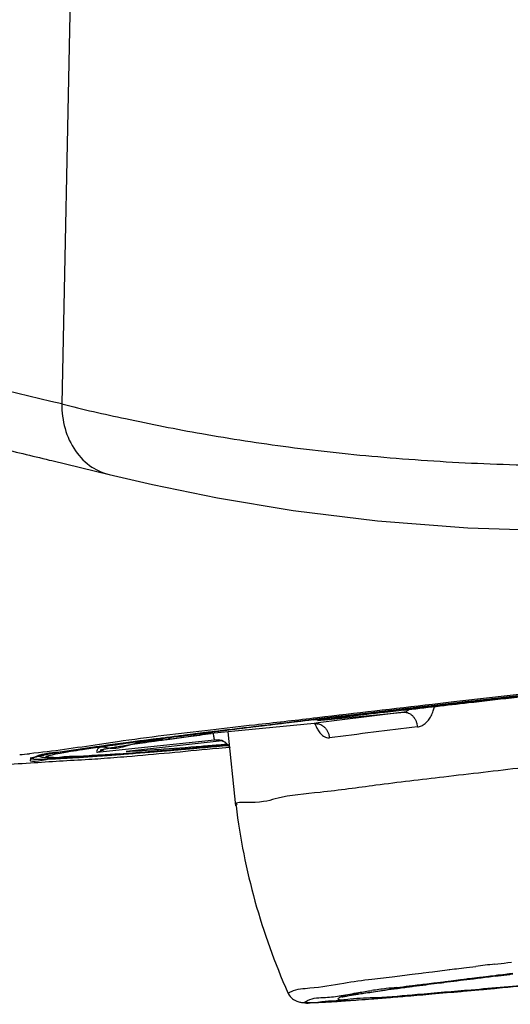
# Model space of a CAD drawing. Units: millimetres. Extents: x 0 to 297, y 0 to 210.
# Drawn here: x 248 to 249, y 154 to 157 of the extents above; entities that cross this region are included whole.
import ezdxf

# ---------------------------------------------------------------- set-up
doc = ezdxf.new("R2010")
doc.units = ezdxf.units.MM
doc.header["$LTSCALE"] = 16.335

msp = doc.modelspace()

# ---------------------------------------------------------------- linework, layer by layer
at = {"color": 9, "linetype": 'Continuous'}
for p, q in [((247.8520763443, 157.3979242652), (247.8224971017, 155.9768105224)), ((248.4700790591, 155.1755623479), (248.6893221276, 155.1959255355)), ((248.4603639916, 155.1768695992), (248.4709009098, 155.1781209057)), ((248.4617707738, 155.1676971731), (248.4614640617, 155.1676624901)), ((248.4617696771, 155.167697066), (248.4614749505, 155.16766357)), ((248.4711905553, 155.1756961931), (248.4700790591, 155.1755623479)), ((248.2002999392, 155.142084817), (248.2000667852, 155.1420666275)), ((248.2060243252, 155.1426452129), (248.2071055337, 155.1343701893)), ((247.9110572993, 155.0950518396), (248.2092252861, 155.1266142587)), ((248.2194957882, 155.1109587212), (248.1154523042, 155.1020754322)), ((248.2192107628, 155.1139406045), (248.240405561, 155.1157019403)), ((248.2434445626, 155.1130162138), (248.2194957882, 155.1109587212)), ((248.2197936228, 155.1261512343), (248.2202759537, 155.1261530146)), ((248.2474427351, 155.1133608189), (248.2434445626, 155.1130162138)), ((247.9686108012, 155.0904959474), (247.9205412403, 155.0875384663)), ((247.9863480389, 155.0968310249), (247.9856700192, 155.0967608227)), ((248.1154523042, 155.1020754322), (248.1108274309, 155.1016796759)), ((248.942577174, 154.5609727192), (248.9526057423, 154.5621486626)), ((248.9526057423, 154.5621486626), (248.9613109626, 154.5631673583)), ((248.7374238399, 154.5358526037), (248.751986762, 154.5376866475)), ((248.751986762, 154.5376866475), (248.7614774582, 154.5388848213)), ((248.7614774582, 154.5388848213), (248.7801910547, 154.5412481301)), ((248.7801910547, 154.5412481301), (248.798920003, 154.5436056779)), ((248.798920003, 154.5436056779), (248.8037614787, 154.544212578)), ((248.8037614787, 154.544212578), (248.8049033811, 154.5443555241)), ((248.8049033811, 154.5443555241), (248.8169510929, 154.5458583611)), ((248.8169510929, 154.5458583611), (248.8225078911, 154.5465478113)), ((248.8225078911, 154.5465478113), (248.8285275155, 154.547291965)), ((248.8285275155, 154.547291965), (248.8472489706, 154.549589199)), ((248.8472489706, 154.549589199), (248.8708038761, 154.5524459392)), ((248.9190126107, 154.5581972193), (248.942577174, 154.5609727192)), ((248.6081553197, 154.5203100707), (248.6518518194, 154.5254347914)), ((248.6518518194, 154.5254347914), (248.6596136445, 154.5263402441)), ((248.7096981627, 154.5323919951), (248.7332576496, 154.5353295003)), ((248.7332576496, 154.5353295003), (248.7374238399, 154.5358526037)), ((248.7661338783, 154.5106977579), (248.7896896153, 154.5136640542)), ((248.7896896153, 154.5136640542), (248.7936910264, 154.5141693494)), ((248.793929453, 154.5122425743), (248.7899253748, 154.5117563836)), ((248.7936910264, 154.5141693494), (248.8084176477, 154.5160293333)), ((248.8086627272, 154.5140479994), (248.793929453, 154.5122425743)), ((248.8084176477, 154.5160293333), (248.8319733447, 154.518994985)), ((248.8322231282, 154.5169776711), (248.8086627272, 154.5140479994)), ((248.8319733447, 154.518994985), (248.848259812, 154.5210289041)), ((248.8616119563, 154.5206747164), (248.8322231282, 154.5169776711)), ((248.848259812, 154.5210289041), (248.8506169785, 154.5213216506)), ((248.8506169785, 154.5213216506), (248.8613612197, 154.5226504143)), ((248.8613612197, 154.5226504143), (248.8800830605, 154.5249450366)), ((248.8803403055, 154.5230365773), (248.8616119563, 154.5206747164)), ((248.8800830605, 154.5249450366), (248.8829963952, 154.5252998793)), ((248.8832268118, 154.5234000817), (248.8803403055, 154.5230365773)), ((248.8829963952, 154.5252998793), (248.9036384392, 154.527798337)), ((248.9038970585, 154.525993119), (248.8832268118, 154.5234000817)), ((248.9036384392, 154.527798337), (248.9083309315, 154.5283626936)), ((248.9085478343, 154.5265731623), (248.9038970585, 154.525993119)), ((248.9083309315, 154.5283626936), (248.9195799912, 154.5297106121)), ((248.9135782, 154.5271987182), (248.9085478343, 154.5265731623)), ((248.9197875612, 154.5279680321), (248.9135782, 154.5271987182)), ((248.9195799912, 154.5297106121), (248.9223664394, 154.5300434631)), ((248.9225722749, 154.5283120268), (248.9197875612, 154.5279680321)), ((248.9223664394, 154.5300434631), (248.9270594985, 154.5306031828)), ((248.9272632622, 154.528890111), (248.9225722749, 154.5283120268)), ((248.9270594985, 154.5306031828), (248.9318973202, 154.5311790481)), ((248.9320987861, 154.5294842208), (248.9272632622, 154.528890111)), ((248.9318973202, 154.5311790481), (248.9459282604, 154.5328432196)), ((248.9461234794, 154.5311975557), (248.9320987861, 154.5294842208)), ((248.9459282604, 154.5328432196), (248.9506218846, 154.533398076)), ((248.9508154904, 154.5317676626), (248.9461234794, 154.5311975557)), ((248.9506218846, 154.533398076), (248.9566455008, 154.5341089173)), ((248.9568370765, 154.5324971663), (248.9508154904, 154.5317676626)), ((248.9566455008, 154.5341089173), (248.9646604223, 154.5350527383)), ((248.9648487684, 154.5334641707), (248.9568370765, 154.5324971663)), ((248.6709482478, 154.4992141667), (248.6865899432, 154.5010279501)), ((248.6865899432, 154.5010279501), (248.6944260251, 154.5019426934)), ((248.7110039339, 154.5039100083), (248.7131986847, 154.5041736276)), ((248.7135178952, 154.5026969969), (248.7112538476, 154.5024154136)), ((248.7131986847, 154.5041736276), (248.7178515327, 154.5047347373)), ((248.7181103468, 154.5032618676), (248.7135178952, 154.5026969969)), ((248.7178515327, 154.5047347373), (248.7226955222, 154.5053219811)), ((248.7229660264, 154.5038509093), (248.7181103468, 154.5032618676)), ((248.7647868054, 154.5087571037), (248.7229660264, 154.5038509093)), ((248.7414178618, 154.5076178204), (248.7649921511, 154.5105545678)), ((248.7664124538, 154.5089479907), (248.7647868054, 154.5087571037)), ((248.7649921511, 154.5105545678), (248.7661338783, 154.5106977579)), ((248.7668316184, 154.5089972805), (248.7664124538, 154.5089479907)), ((248.5422252497, 154.4653855474), (248.5315277065, 154.4651515852)), ((248.7991936073, 154.4861157618), (248.7892240521, 154.4852685352))]:
    msp.add_line(p, q, dxfattribs=at)
at = {"color": 7, "linetype": 'Continuous'}
for p, q in [((247.7908718351, 155.8348361529), (247.7968436652, 155.8333909089)), ((247.7969114819, 155.8333687636), (247.9423469201, 155.7983620741)), ((248.8157453423, 155.2188744084), (248.8711961872, 155.2252046934)), ((248.4614640617, 155.1676624901), (248.2002999392, 155.142084817)), ((248.4704664636, 155.1819438752), (248.4599503481, 155.180722114)), ((248.4602770258, 155.1777205401), (248.4708044877, 155.1789673613)), ((248.4716370093, 155.1689646726), (248.4617707738, 155.1676971731)), ((248.4700790603, 155.1755623479), (248.4711912659, 155.1756883623)), ((248.2000667852, 155.1420666275), (248.2003059876, 155.1420854095)), ((248.2637215013, 154.9588287313), (248.2439674976, 155.1463614938)), ((247.9185383421, 155.1085986118), (247.9525512675, 155.1143379309)), ((248.2286509821, 155.1233031732), (247.9863480389, 155.0968310249)), ((248.2092252862, 155.1266142571), (248.218061587, 155.1265670927)), ((248.210630002, 155.1101102496), (248.2169178389, 155.1106529749)), ((248.2169178389, 155.1106529749), (248.2195316266, 155.1108789195)), ((248.218061587, 155.1265670927), (248.2181564989, 155.1265558772)), ((248.2195316266, 155.1108789195), (248.2434956951, 155.1129594816)), ((248.2440067216, 155.1121852332), (248.2195638794, 155.1101065329)), ((248.2475355282, 155.1124869231), (248.2440067216, 155.1121852332)), ((247.9116402076, 155.0864570869), (247.9242118837, 155.0873074907)), ((247.9856700192, 155.0967608226), (247.9863560887, 155.0968319044)), ((247.9860482766, 155.0917710589), (247.9867277425, 155.0918221939)), ((248.2195638794, 155.1101065329), (248.2033269723, 155.1087333179)), ((248.2038081913, 155.1039522649), (248.2199979466, 155.1055020996)), ((248.2199979466, 155.1055020996), (248.2466794703, 155.1080524339)), ((247.7508472655, 155.0812224823), (247.7565537118, 155.0839889588)), ((248.9198636022, 154.527330766), (248.9025961023, 154.5258288464)), ((248.9198636528, 154.5273307718), (248.9569053871, 154.5319258947)), ((248.9448480583, 154.530971194), (248.9461693048, 154.5311303469)), ((248.9461693048, 154.5311303469), (248.964860739, 154.5333768859))]:
    msp.add_line(p, q, dxfattribs=at)
for points in [[(247.9424162405, 155.7983461415), (248.052058267, 155.772898745), (248.2171386753, 155.7388062748), (248.4085786473, 155.7066976956), (248.6224750912, 155.6804526365), (248.8506424738, 155.6631009528), (249.0886428349, 155.6556314539), (249.3267513271, 155.6575888298), (249.5581950774, 155.6669535101), (249.772286258, 155.6804918116), (249.9455169161, 155.6935307702)], [(248.4614740474, 155.1676636992), (248.4687342754, 155.1670449596), (248.4720551182, 155.1656728653)], [(248.2181244396, 155.1265594653), (248.2244068813, 155.1252938022), (248.2342020824, 155.1209757372), (248.2419047521, 155.1147899228), (248.2470553851, 155.1081368049), (248.2482431372, 155.1057711144)]]:
    msp.add_lwpolyline(points, dxfattribs=at)
at = {"color": 9, "linetype": 'Continuous'}
for centre, radius, start, end in [((257.6773831643, 196.7046371766), 42.0485951012, 256.2134091273, 256.4012371549), ((264.5848228403, 16.9275071608), 139.1869270906, 96.2039820736, 96.4991396819), ((258.9725014091, 66.4495836072), 89.3478471927, 96.51777824290001, 96.74992744010001), ((253.5769397043, 112.0476896806), 43.4316187526, 96.76559102919998, 97.11148516540001), ((248.4646543555, 155.1388734481), 0.0289676075, 92.8745536472, 95.7151467381), ((248.5806049379, 155.211407426), 0.1251183448, 200.1794849097, 200.6496189305), ((248.5702662729, 155.2073713813), 0.1140206479, 200.5838942692, 204.6074305715), ((248.4644331027, 155.1359767149), 0.03188393029999999, 70.43812884950002, 80.6225470759), ((248.4192619954, 153.4428180987), 1.7133277862, 97.3503010135, 97.6173403807), ((251.9260510631, 128.4239727573), 26.9261063842, 96.8312914683, 97.3091207749), ((247.9801893099, 156.1602937797), 1.0387340128, 275.3912952736, 276.2280931418), ((247.9224720852, 155.0960068216), 0.01128296, 118.6799986514, 122.3241203792), ((247.7188777868, 158.9373665368), 3.8549682113, 273.7143431886, 273.9845371213), ((251.3777599557, 133.7434089957), 20.9595049393, 96.73684679649999, 96.8695667367), ((247.746758633, 162.2914390483), 7.818571718099999, 276.7048439427, 277.0745417775), ((248.8754729179, 152.5761826669), 1.9337492885, 96.86704452149999, 97.9641873258), ((249.2400874064, 149.5699372145), 4.9620248542, 96.58626262749999, 96.89654319590001), ((248.8688501995, 153.1843323309), 1.3274172011, 97.8817912544, 98.5618208165), ((248.90297176, 152.9395773711), 1.5745390825, 97.59862862, 97.8903801391), ((247.9485907535, 160.8576804029), 6.3993493485, 276.692954569, 276.8424243457), ((248.9540503476, 152.5539786033), 1.9635060846, 97.10306552200001, 97.5881615928), ((247.6047863238, 163.6992470634), 9.2616402108, 276.9326854053, 277.0493760036001), ((247.9870258814, 161.1340163237), 6.670755152999999, 276.7131783862999, 276.9129437021), ((246.9000147551, 176.4683926973), 22.0641650551, 274.9378596422, 275.3531907743), ((248.5566067986, 154.4180079096), 0.0630862114, 111.0586850902, 114.3216792849)]:
    msp.add_arc(centre, radius, start, end, dxfattribs=at)
at = {"color": 7, "linetype": 'Continuous'}
for centre, radius, start, end in [((264.5791995262, 16.8315338753), 139.2822764566, 96.1970350934, 96.47549161180001), ((261.9580514345, 40.1112178123), 115.8554824619, 96.51348565379999, 96.68521243120001), ((256.1310655117, 91.4612381188), 64.1732407447, 96.6597691295, 96.8553080933), ((252.0110834011, 127.4784406562), 27.9158140088, 96.83393553030001, 97.28413787570001), ((248.213415418, 155.0869350474), 0.0399037802, 28.2371269008, 83.17635653649998), ((247.6088578573, 156.4416336162), 1.3570677649, 274.5221887003, 275.5840571579), ((247.9066673361, 155.131331452), 0.0365282254, 292.9101888735, 297.3111733572), ((247.9059685302, 155.1326036197), 0.037979228, 297.3673069244, 306.4810829646), ((247.2447313214, 164.9281040115), 9.8642281667, 273.9498505971, 274.3099587189), ((247.5333035741, 160.5268488235), 5.4616369816, 274.0762979756, 274.7697933400999), ((249.9119797094, 155.1615049821), 1.6606724398, 187.0103242312, 204.0142890104)]:
    msp.add_arc(centre, radius, start, end, dxfattribs=at)
at = {"color": 9, "linetype": 'Continuous'}
for points, start_tangent, end_tangent in [([(247.8225015808, 155.9768292144), (246.9349106164, 156.1951771033), (246.047455364, 156.4245215985), (245.1601205558, 156.6633010199), (244.2729324131, 156.9102590091)], (-0.9724695529760589, 0.2330299734681019), (-0.9622221392358956, 0.2722655959982765)), ([(247.8224970469, 155.976810529), (247.8306822372, 155.9148357355), (247.8571891336, 155.8581714289), (247.8989953558, 155.8171534669), (247.9424058532, 155.798350765)], (-0.007112308911678229, -0.9999747072111098), (0.9723819021862022, -0.2333954504713901)), ([(247.8224971016, 155.9768105163), (247.9836168145, 155.9396514937), (248.1771226672, 155.9017735184), (248.3970155629, 155.8680951759), (248.6379908789, 155.842078941), (248.8915621783, 155.8259040523), (249.1527708496, 155.8202798133)], (0.9693279360691839, -0.2457709347255207), (0.9999995980642912, -0.0008965886772228319)), ([(249.54329547, 155.2975547371), (249.3017166067, 155.2710183723), (249.0698364687, 155.2451292979), (248.8520412582, 155.2203737688), (248.6512311203, 155.1970814278), (248.4711905553, 155.1756961931)], (-0.9941112783287203, -0.1083640452347438), (-0.992828848876588, -0.1195444554899524)), ([(248.7017409407, 155.2026434983), (248.6990391634, 155.2002047232), (248.6943139531, 155.1973257316), (248.6893221276, 155.1959255355)], (-0.6956951167056861, -0.7183371802933926), (-0.9930148616481257, -0.1179893408149819)), ([(248.6893221277, 155.1959255356), (248.6948107187, 155.1957675088), (248.700577728, 155.1941564113), (248.7063003522, 155.1909635549), (248.7116061149, 155.1862417122), (248.716143998, 155.1802427972), (248.7196577299, 155.173376298), (248.7220312766, 155.1661214806), (248.7232908287, 155.158930078)], (0.995259756989857, 0.0972523321904978), (0.1053890015995159, -0.9944310726952658)), ([(248.723290829, 155.1589300752), (248.7332465794, 155.1617219887), (248.7425822127, 155.1674636565), (248.7509404609, 155.1758729362), (248.757953861, 155.1866668802), (248.763293143, 155.1995122455), (248.7661005439, 155.2101928978)], (0.9929827784316901, 0.1182590450582162), (0.2015991335896231, 0.9794681155279702)), ([(248.4632016479, 155.1678046064), (248.4681145139, 155.1676452589), (248.4696281974, 155.1674345597)], (0.9987382181308865, 0.05021923580403994), (0.9867634779481865, -0.1621660833454361)), ([(248.4751086263, 155.16602032), (248.4813228975, 155.1630545205), (248.4873810899, 155.1584260187), (248.4925301908, 155.1525029267), (248.4964805764, 155.1456905954), (248.4991059554, 155.1384670183), (248.5004440634, 155.1312853618)], (0.9422979421980652, -0.3347754293990104), (0.1046950049429151, -0.9945043770341099)), ([(247.9185994073, 155.1080412361), (247.9847327497, 155.1173839148), (248.1347465762, 155.1370014476), (248.200088316, 155.1451951377)], (0.98988032702165, 0.1419046798929185), (0.9923131969670522, 0.123751844935856)), ([(248.1921494794, 155.1410265688), (248.0928782314, 155.1276904888)], (-0.9911860471057147, -0.1324772434154186), (-0.9940783198344708, -0.1086659745968155)), ([(248.4666007392, 155.1598933311), (248.4712145016, 155.1511365876), (248.4778746666, 155.1420297605), (248.4851438857, 155.1355440956), (248.4927578692, 155.1318932958), (248.5004440849, 155.1312853616)], (0.4173492721049287, -0.9087461609676742), (0.9910624490731799, 0.1333987332663649)), ([(247.9937218134, 155.112977447), (247.9476445854, 155.1042115831)], (-0.9562324376360123, -0.2926081427655255), (-0.997966466575994, 0.0637411294991346)), ([(247.9856700192, 155.0967608227), (248.0672305956, 155.1020787993), (248.1762111764, 155.1104327132), (248.2192107628, 155.1139406045)], (0.9984353694643684, 0.05591791307398841), (0.9966039110892886, 0.08234466832487479)), ([(248.0062853846, 155.1164418722), (247.9990959173, 155.1145636951), (247.9937218134, 155.112977447)], (-0.9719823861139287, -0.235053698299503), (-0.9562324379908212, -0.2926081416060226)), ([(248.0777857043, 155.1261548658), (248.0062853846, 155.1164418722)], (-0.9954769472220478, -0.09500340809398436), (-0.9719823871235125, -0.2350536941247222)), ([(248.2071055337, 155.1343701893), (248.2072388288, 155.1335017249), (248.2079172122, 155.1297828376), (248.2082506897, 155.1284339459), (248.2085802961, 155.1274459795), (248.208905379, 155.1268342974), (248.2092252862, 155.1266142587)], (0.1484855248124087, -0.988914581205669), (0.9369306652307775, -0.349515276562002)), ([(248.2092252861, 155.1266142587), (248.2197936228, 155.1261512343)], (0.9932687850931506, -0.1158322949767309), (0.9999961154358668, 0.002787312895384305)), ([(247.9205412403, 155.0875384663), (247.8639420584, 155.0835512406), (247.8014739315, 155.0812057288), (247.782389685, 155.0835011519), (247.8069495562, 155.0903851501), (247.8747435775, 155.1017409533), (247.9185994073, 155.1080412361)], (-0.9981267394507432, -0.0611801601291477), (0.9898803270649216, 0.1419046795910689)), ([(247.9164389947, 155.1055413382), (247.9110395348, 155.0985012878), (247.9110572993, 155.0950518396)], (-0.8450098723835531, -0.5347507041363586), (0.9917559112754784, -0.1281413768075919)), ([(247.9365655538, 155.1057752131), (247.9170571979, 155.1059055177)], (-0.9805046969044556, 0.1964956471484846), (-0.8772804339558109, -0.4799781663766636)), ([(247.9476445854, 155.1042115831), (247.9405160713, 155.1050341843), (247.9365655538, 155.1057752131)], (-0.9979664663070051, 0.06374113371057555), (-0.9805046978276014, 0.1964956425420279)), ([(248.1108274309, 155.1016796759), (247.9867489285, 155.0917164017)], (-0.9963566132084144, -0.08528481292620786), (-0.9975855340226835, -0.06944855872282207)), ([(248.3968270631, 154.4843462218), (248.3972566002, 154.4848323256), (248.4039872454, 154.4891706696), (248.4507994386, 154.4976762451), (248.5366474727, 154.5101590517), (248.6081553197, 154.5203100707)], (0.5971489707939693, 0.8021303551666047), (0.9926965977237621, 0.1206377423017665)), ([(248.5311097655, 154.4679191685), (248.5525410278, 154.4701467196), (248.6202791135, 154.474021085), (248.7231886727, 154.4817752224), (248.8596790449, 154.4932951492), (249.0264972704, 154.5083136829), (249.1700426741, 154.5217526943)], (0.9977549511460738, 0.06697057162288461), (0.9955492605541617, 0.09424261143485953)), ([(248.5304254194, 154.4784707507), (248.5742149532, 154.4861214205), (248.6075440108, 154.491280683)], (0.9873684536054002, 0.1584409569047122), (0.9902012579000812, 0.1396476596764052)), ([(248.6712290389, 154.4969565356), (248.6521112146, 154.4939054391), (248.5719693447, 154.4822597751), (248.53393841, 154.4768807745)], (-0.9888256866479309, -0.1490763610544867), (-0.9332271725704773, -0.3592868552787768)), ([(248.5315277065, 154.4651515852), (248.4707151316, 154.461278677), (248.437921744, 154.4613549886), (248.4445498542, 154.4656046871), (248.4903189105, 154.4739203953), (248.5304254194, 154.4784707507)], (-0.9998559509738474, -0.0169728401330939), (0.9873684536904367, 0.1584409563747829)), ([(248.5306241632, 154.4754950623), (248.5281569391, 154.4743161072), (248.5216249344, 154.4702478276), (248.5311097655, 154.4679191685)], (-0.9112762319410666, -0.4117956156873109), (0.9977549511438618, 0.06697057165583938)), ([(248.7892240521, 154.4852685352), (248.6504286577, 154.473549358), (248.5422252497, 154.4653855474)], (-0.9964438128447565, -0.08425988276400462), (-0.9995544896107621, -0.02984664636050304))]:
    msp.add_spline(points, degree=3, dxfattribs=dict(at, start_tangent=start_tangent, end_tangent=end_tangent))
at = {"color": 2, "linetype": 'Continuous'}
for points, start_tangent, end_tangent in [([(251.1136303455, 155.463357053), (251.0447107323, 155.4564138737), (250.9757911191, 155.4494706944), (250.906871506, 155.4425275151), (250.8379518928, 155.4355843358), (250.8034920862, 155.4321127462), (250.7690322796, 155.4286411566), (250.7345724731, 155.4251695669), (250.7001126665, 155.4216979773), (250.6914977148, 155.4208300799), (250.6828827632, 155.4199621825), (250.6785752874, 155.4195282338), (250.6742678115, 155.4190942851), (250.665199447, 155.4181600589), (250.6560177293, 155.4172092505), (250.6468360116, 155.4162584422), (250.6284725762, 155.4143568254), (250.6101091408, 155.4124552087), (250.5917457054, 155.410553592), (250.5550188345, 155.4067503585), (250.5182919637, 155.402947125), (250.4815650928, 155.3991438916), (250.4081113511, 155.3915374247), (250.3346576095, 155.3839309577), (250.2612038678, 155.3763244908), (250.1876599631, 155.3686689013), (250.1507076847, 155.3647428614), (250.1137554064, 155.3608168215), (250.0398508497, 155.3529647416), (249.965946293, 155.3451126618), (249.8920417363, 155.3372605819), (249.855089458, 155.333334542), (249.8181371796, 155.3294085021), (249.7811849013, 155.3254824622), (249.7627087621, 155.3235194422), (249.7442326229, 155.3215564223), (249.725879748, 155.3195966129), (249.7169498391, 155.3186231294), (249.7080199301, 155.3176496459), (249.6901601122, 155.3157026788), (249.6723002944, 155.3137557118), (249.6008610228, 155.3059678436), (249.5294217513, 155.2981799755), (249.4579824798, 155.2903921074), (249.422262844, 155.2864981733), (249.3865432083, 155.2826042392), (249.3508235725, 155.2787103051), (249.3329637546, 155.2767633381), (249.3151039368, 155.2748163711), (249.2972441189, 155.272869404), (249.2883142099, 155.2718959205), (249.279384301, 155.270922437), (249.2705864948, 155.269958241), (249.2664517973, 155.2694947182), (249.2623170998, 155.2690311954), (249.2540477047, 155.2681041497), (249.2457783096, 155.267177104), (249.2127007294, 155.2634689213), (249.1796231491, 155.2597607385), (249.1465455689, 155.2560525558), (249.1134679886, 155.2523443731), (249.0473128281, 155.2449280076), (249.0142352478, 155.2412198249), (248.9811576676, 155.2375116422), (248.9480800873, 155.2338034594), (248.9315412972, 155.2319493681), (248.9150025071, 155.2300952767), (248.8984637169, 155.2282411853), (248.8819249268, 155.226387094), (248.8736555317, 155.2254600483), (248.8653861367, 155.2245330026), (248.8612514391, 155.2240694798), (248.8571167416, 155.2236059569), (248.8529820441, 155.2231424341), (248.8509146953, 155.2229106726), (248.8498810209, 155.2227947919), (248.8488473465, 155.2226789112), (248.8479517174, 155.2225751447), (248.8470560883, 155.2224713782), (248.84526483, 155.2222638451), (248.8416823135, 155.2218487789), (248.8380997969, 155.2214337128), (248.8345172804, 155.2210186466), (248.8273522473, 155.2201885143), (248.8201872143, 155.219358382), (248.8058571481, 155.2176981174), (248.791527082, 155.2160378527), (248.7771970159, 155.2143775881), (248.7628669498, 155.2127173235), (248.7342068175, 155.2093967942), (248.7055466852, 155.206076265), (248.676886553, 155.2027557358), (248.6195662885, 155.1961146773), (248.5909061562, 155.192794148), (248.5622460239, 155.1894736188), (248.5335858917, 155.1861530895), (248.5192558256, 155.1844928249), (248.5049257594, 155.1828325603), (248.4977607264, 155.182002428), (248.4905956933, 155.1811722957), (248.4870131768, 155.1807572295), (248.4852219185, 155.1805496964), (248.4834306602, 155.1803421634), (248.4816960041, 155.1801396363), (248.4801877566, 155.1799571333), (248.4771712614, 155.1795921274), (248.4711382712, 155.1788621155), (248.465105281, 155.1781321037), (248.4590722908, 155.1774020918), (248.4530393006, 155.1766720799), (248.4409733202, 155.1752120562), (248.4289073398, 155.1737520324), (248.4168413594, 155.1722920087), (248.404775379, 155.170831985), (248.3806434181, 155.1679119375), (248.3565114573, 155.16499189), (248.3082475357, 155.1591517951), (248.2841155748, 155.1562317476), (248.259983614, 155.1533117001), (248.2358516532, 155.1503916527), (248.2117196924, 155.1474716052), (248.1996537119, 155.1460115815), (248.1936207217, 155.1452815696), (248.1875877315, 155.1445515577), (248.1815547413, 155.1438215459), (248.1785382462, 155.1434565399), (248.1755217511, 155.143091534), (248.1726560128, 155.1427409857), (248.1715246572, 155.1425946269), (248.1703933016, 155.142448268), (248.1681305904, 155.1421555503), (248.1658678791, 155.1418628327), (248.1613424567, 155.1412773973), (248.1568170343, 155.1406919619), (248.1477661894, 155.1395210912), (248.1387153445, 155.1383502205), (248.1296644997, 155.1371793497), (248.1115628099, 155.1348376083), (248.0934611202, 155.1324958668), (248.0753594304, 155.1301541254), (248.0572577407, 155.1278123839), (248.0391560509, 155.1254706425), (248.0210543612, 155.123128901), (248.0029526714, 155.1207871595), (247.9939018266, 155.1196162888), (247.9848509817, 155.1184454181), (247.9758001368, 155.1172745474), (247.966749292, 155.1161036766), (247.9576984471, 155.1149328059), (247.9531730247, 155.1143473705), (247.9486476022, 155.1137619352), (247.946384891, 155.1134692175), (247.9441221798, 155.1131764998), (247.9429908242, 155.113030141), (247.9418594686, 155.1128837821), (247.9402712095, 155.112658135), (247.9388515634, 155.1124492555), (247.9374319173, 155.1122403761), (247.9345926252, 155.1118226171), (247.9317533331, 155.1114048581), (247.928914041, 155.1109870992), (247.9232354567, 155.1101515813), (247.9118782882, 155.1084805455), (247.9005211197, 155.1068095096), (247.8891639512, 155.1051384738), (247.8778067827, 155.103467438), (247.8664496142, 155.1017964022), (247.8550924456, 155.1001253663), (247.8437352771, 155.0984543305), (247.8323781086, 155.0967832947), (247.8266995244, 155.0959477768), (247.8210209401, 155.0951122589), (247.8153423559, 155.094276741), (247.8096637716, 155.0934412231), (247.8068244795, 155.0930234641), (247.8039851874, 155.0926057051), (247.8011458952, 155.0921879462), (247.7983066031, 155.0917701872), (247.7975967801, 155.0916657475), (247.796886957, 155.0915613078), (247.7965320455, 155.0915090879), (247.796177134, 155.091456868), (247.7958268487, 155.0913891507), (247.7955664479, 155.0913306139), (247.7953060471, 155.0912720771), (247.7947852454, 155.0911550036), (247.7942644437, 155.0910379301), (247.7937436421, 155.0909208565), (247.7927020388, 155.0906867095), (247.7906188321, 155.0902184153), (247.7885356254, 155.0897501212), (247.7843692121, 155.088813533), (247.7802027988, 155.0878769447), (247.7760363855, 155.0869403565), (247.7718699722, 155.0860037682), (247.7677035589, 155.08506718), (247.7593707323, 155.0831940035), (247.7510379056, 155.081320827), (247.742705079, 155.0794476505)], (-0.9949637117488505, -0.1002357835453518), (-0.975652602631322, -0.2193216792264907)), ([(247.7427050792, 155.0794476506), (247.7448756309, 155.0790038364), (247.7470461827, 155.0785600222), (247.7492167345, 155.0781162079), (247.7503020104, 155.0778943008), (247.7513872862, 155.0776723937), (247.7524725621, 155.0774504866), (247.7530152001, 155.077339533), (247.753557838, 155.0772285794), (247.753829157, 155.0771731026), (247.7541004759, 155.0771176259), (247.7542361354, 155.0770898875), (247.7543617832, 155.0770821851), (247.7546030672, 155.0770868165), (247.7550856351, 155.0770960792), (247.7555682031, 155.0771053419), (247.7565333389, 155.0771238673), (247.7574984748, 155.0771423927), (247.7594287465, 155.0771794436), (247.7613590182, 155.0772164944), (247.7632892899, 155.0772535452), (247.7671498333, 155.0773276469), (247.7748709201, 155.0774758502), (247.7825920069, 155.0776240536), (247.7864525503, 155.0776981552), (247.788382822, 155.0777352061), (247.7903130937, 155.0777722569), (247.7922433654, 155.0778093077), (247.7932085013, 155.0778278332), (247.7941736372, 155.0778463586), (247.7946562051, 155.0778556213), (247.795138773, 155.077864884), (247.795380057, 155.0778695153), (247.7957349721, 155.0778864419), (247.7965584337, 155.0779325903), (247.7982053568, 155.078024887), (247.79985228, 155.0781171837), (247.8031461262, 155.0783017771), (247.8064399725, 155.0784863705), (247.813027665, 155.0788555574), (247.8196153575, 155.0792247442), (247.8262030499, 155.079593931), (247.8327907424, 155.0799631179), (247.8393784349, 155.0803323047), (247.8459661274, 155.0807014916), (247.8525538199, 155.0810706784), (247.8558476662, 155.0812552718), (247.8591415124, 155.0814398652), (247.8607884356, 155.081532162), (247.8624353587, 155.0816244587), (247.8640822818, 155.0817167554), (247.8649057434, 155.0817629037), (247.8653174742, 155.0817859779), (247.8657292049, 155.0818090521), (247.8663062507, 155.0818502815), (247.8668832964, 155.0818915109), (247.8680373878, 155.0819739697), (247.8703455707, 155.0821388873), (247.8726537536, 155.0823038049), (247.8749619365, 155.0824687225), (247.8795783022, 155.0827985577), (247.884194668, 155.0831283929), (247.8934273995, 155.0837880633), (247.902660131, 155.0844477337), (247.9118928625, 155.0851074041), (247.9211255941, 155.0857670745), (247.9303583256, 155.0864267449), (247.9395910571, 155.0870864153), (247.9488237886, 155.0877460858), (247.9534401544, 155.088075921), (247.9580565202, 155.0884057562), (247.960364703, 155.0885706738), (247.9626728859, 155.0887355914), (247.9638269774, 155.0888180502), (247.9644567306, 155.08886516), (247.9651918989, 155.0889240307), (247.9666622354, 155.0890417722), (247.9681325719, 155.0891595137), (247.971073245, 155.0893949966), (247.9740139181, 155.0896304796), (247.9798952642, 155.0901014454), (247.9857766104, 155.0905724113), (247.9916579565, 155.0910433772), (248.0034206488, 155.0919853089), (248.0269460334, 155.0938691724), (248.050471418, 155.0957530359), (248.0622341102, 155.0966949676), (248.0681154564, 155.0971659335), (248.0739968025, 155.0976368993), (248.0798781487, 155.0981078652), (248.0828188218, 155.0983433481), (248.0857594948, 155.0985788311), (248.0872298314, 155.0986965725), (248.0887001679, 155.098814314), (248.0894353362, 155.0988731847), (248.0902828079, 155.0989444699), (248.0920900547, 155.0990994548), (248.0957045483, 155.0994094244), (248.099319042, 155.0997193941), (248.1065480292, 155.1003393335), (248.1137770165, 155.1009592728), (248.1282349911, 155.1021991516), (248.1426929656, 155.1034390303), (248.1571509402, 155.104678909), (248.1860668893, 155.1071586664), (248.2149828384, 155.1096384238), (248.2438987875, 155.1121181813)], (0.9797293084738395, -0.200325939701707), (0.9963429905915644, 0.085443812526466))]:
    msp.add_spline(points, degree=3, dxfattribs=dict(at, start_tangent=start_tangent, end_tangent=end_tangent))
at = {"color": 7, "linetype": 'Continuous'}
for points, start_tangent, end_tangent in [([(251.247299311, 155.2936908398), (251.0184332433, 155.2714858754), (250.7718386377, 155.2469557015), (250.5125354492, 155.2205996816), (250.2458023429, 155.1929543485), (249.9770692357, 155.1645824813), (249.7118067586, 155.1360616494), (249.4554148908, 155.1079724547), (249.2131130313, 155.0808867123), (248.9898337473, 155.0553558097), (248.790122361, 155.0318994824), (248.6180444204, 155.0109952338), (248.4771029361, 154.9930686139), (248.3701670703, 154.9784845571), (248.2994137288, 154.9675399526), (248.2658792984, 154.9608472623)], (-0.9954584268857124, -0.0951972706658271), (0.683147482586003, -0.7302804372543517)), ([(248.6886802804, 155.2014587785), (248.8523315121, 155.2204017616), (249.0700449999, 155.2451481719), (249.3018778281, 155.271032085), (249.5432958848, 155.2975509586)], (0.9932480973083001, 0.1160095564746351), (0.9941117492489487, 0.108359725014395)), ([(249.543690097, 155.3025183754), (249.2954673196, 155.2754717477), (248.8155408131, 155.2220460445)], (-0.9941702575747546, -0.1078216070820046), (-0.9935309384179591, -0.113561764720039)), ([(248.8155408131, 155.2220460445), (248.7610993885, 155.2157975124), (248.4704664636, 155.1819438752)], (-0.9935309384200969, -0.1135617647013351), (-0.9933114394556076, -0.1154659440988074)), ([(248.4599503481, 155.180722114), (248.311362191, 155.1636682451), (248.1993926314, 155.1510311766)], (-0.9933261315042122, -0.115339483572957), (-0.9935517168837957, -0.1133798301165683)), ([(248.200014988, 155.1458255759), (248.3616362672, 155.1658377014), (248.4602770258, 155.1777205401)], (0.992597343260589, 0.1214516947268353), (0.9930400403738726, 0.1177772397972439)), ([(248.1993926314, 155.1510311766), (247.9632010271, 155.1212892285), (247.9178292756, 155.1146256162)], (-0.9935517168906092, -0.1133798300568621), (-0.989092072648038, -0.1472985805254361)), ([(247.9199624174, 155.1005063375), (247.9199930328, 155.1005042956), (247.9210977781, 155.1007979808), (247.9238266739, 155.1014821148), (247.9280524379, 155.1024342291), (247.9339569328, 155.103650368), (247.9418117947, 155.1051493676), (247.9519764075, 155.1069659239), (247.9649058361, 155.1091484237), (247.9811650571, 155.1117589263), (248.0014500899, 155.1148745955), (248.0266155993, 155.1185900945), (248.0577101607, 155.1230208969), (248.0960212667, 155.128307634), (248.1431316613, 155.1346215291), (248.2004717826, 155.1421043513)], (0.3789039629452256, -0.9254359982540138), (0.9917920949452289, 0.1278610198776544)), ([(247.9525512675, 155.1143379309), (248.1325085339, 155.1377154215), (248.200014988, 155.1458255759)], (0.9869966626599477, 0.1607407474728343), (0.9925973432759205, 0.1214516946015346)), ([(247.9178292756, 155.1146256162), (247.740908651, 155.0910057968)], (-0.989092072652507, -0.1472985804954277), (-0.9952840488305087, -0.09700341305103503)), ([(247.9208488671, 155.0851213926), (247.897849291, 155.0839792193), (247.7928279154, 155.0777615494), (247.7449196273, 155.0773617086)], (-0.9982746688662525, -0.05871699498419509), (0.6856945366555407, 0.7278894163269195)), ([(247.7565537118, 155.0839889588), (247.82619585, 155.0962808927), (247.9185383421, 155.1085986118)], (0.9118772405542523, 0.410463028979666), (0.985758899317627, 0.1681647775727747)), ([(247.7802505315, 155.081552766), (247.7843086336, 155.0812686047), (247.7888395669, 155.0810864587), (247.7941193065, 155.0809937947), (247.8004217565, 155.0809951781), (247.8080381759, 155.0811057992), (247.8172962284, 155.0813490544), (247.8285760555, 155.0817561368), (247.842326702, 155.0823666746), (247.8590846485, 155.083230088), (247.8794945955, 155.0844075108), (247.9043362589, 155.0859744304), (247.9116402076, 155.0864570869)], (0.9961203590935481, -0.08800130794107756), (0.9977843253515934, 0.06653149692187547)), ([(247.9110572987, 155.0950518395), (247.915346429, 155.0958393512), (247.9194582814, 155.0971149978), (247.920887327, 155.0976847121)], (0.9928566563673953, 0.1193132847044116), (0.9210456114594249, 0.3894547234420636)), ([(247.9868773036, 155.0900179815), (247.9208488671, 155.0851213926)], (-0.9964576016782624, -0.08409665901571352), (-0.998274668829835, -0.05871699560334404)), ([(247.9867277425, 155.0918221939), (248.0159866218, 155.0940586252), (248.0703267486, 155.0983627172), (248.1364372799, 155.1038030241), (248.210630002, 155.1101102496)], (0.9971779858606413, 0.07507372719477076), (0.9963035877807896, 0.08590204290426585)), ([(248.2033269723, 155.1087333179), (248.0578180737, 155.096264733), (247.9868773036, 155.0900179815)], (-0.9964526683199086, -0.08415509371472571), (-0.9964576017516411, -0.0840966581462544)), ([(247.9874522068, 155.0841263855), (248.2038081913, 155.1039522649)], (0.9965822940719801, 0.08260587837575159), (0.995449112114437, 0.09529462309374447)), ([(247.5417035556, 155.0541185019), (247.6506789283, 155.0590964881), (247.7433465681, 155.0677889821)], (-0.6997334909157512, -0.7144039765362847), (0.9967274068195255, 0.0808361088550395)), ([(247.7433465681, 155.0677889821), (247.8907830429, 155.0769856604), (247.9215430479, 155.0790282842)], (0.9967274067950509, 0.08083610915681858), (0.9975149020472039, 0.07045580312335595)), ([(247.7449196273, 155.0773617086), (247.7453393864, 155.0777647905), (247.7508472655, 155.0812224823)], (0.6856945310016881, 0.7278894216530248), (0.8847352355586453, 0.4660939422058481)), ([(247.763956125, 155.0851561992), (247.7671146214, 155.084016229), (247.7721649426, 155.0826972683), (247.7763466042, 155.0819858592), (247.7802505315, 155.081552766)], (0.9272425977347606, -0.3744611661388842), (0.9961203589479993, -0.0880013095886015)), ([(248.5468052958, 154.4656711285), (248.5743614765, 154.4676433727), (248.6079459005, 154.4701774883), (248.6488766144, 154.4734086628), (248.6987690017, 154.4775047507), (248.7596062619, 154.4826745274), (248.8338247164, 154.4891779621), (248.9244159284, 154.4973389258), (249.0350445998, 154.5075605787), (249.1701751378, 154.5203432423)], (0.9975998819388721, 0.0692421515808739), (0.9954584273016586, 0.09519726631636291)), ([(248.7135679506, 154.5021096064), (248.7442454165, 154.5060920175), (248.7985240423, 154.5129943377), (248.865027427, 154.5212596451), (248.9448480583, 154.530971194)], (0.9915331775296886, 0.1298536016361461), (0.9928209988773131, 0.1196096325061409)), ([(248.5317478962, 154.4749070902), (248.5317930298, 154.4748950386), (248.533174868, 154.4751667354), (248.5361422364, 154.4758388734), (248.5404517478, 154.4767295845), (248.5462958214, 154.4778471784), (248.5539415898, 154.4792150466), (248.5637334705, 154.4808684794), (248.5760994539, 154.4828535233), (248.5915720506, 154.4852286981), (248.6108032184, 154.4880657289), (248.6345919279, 154.4914521804), (248.6639169991, 154.4954945605), (248.6999778902, 154.5003221953), (248.7135679506, 154.5021096064)], (0.3695173687975642, -0.9292238234983673), (0.9915331775280979, 0.1298536016482919)), ([(248.395048445, 154.4856703209), (248.4030947514, 154.4738345257), (248.4111506965, 154.4674517969), (248.4176994145, 154.4642290154), (248.4232521336, 154.4624769214), (248.4274254902, 154.4616311959), (248.4309971916, 154.461160238), (248.4344304297, 154.4608719814), (248.4380523695, 154.4606915112), (248.4421246387, 154.4605920743), (248.4468843964, 154.4605691763), (248.4525727084, 154.4606303999), (248.4594510259, 154.4607914974), (248.467816895, 154.4610751091), (248.4780184092, 154.461510826), (248.4904684499, 154.4621359778), (248.5056629684, 154.4629970817), (248.5242000637, 154.4641517239), (248.5468052958, 154.4656711285)], (0.4069644094244034, -0.9134440155049716), (0.9975998819227712, 0.06924215181284338))]:
    msp.add_spline(points, degree=3, dxfattribs=dict(at, start_tangent=start_tangent, end_tangent=end_tangent))

doc.saveas('drawing.dxf')
